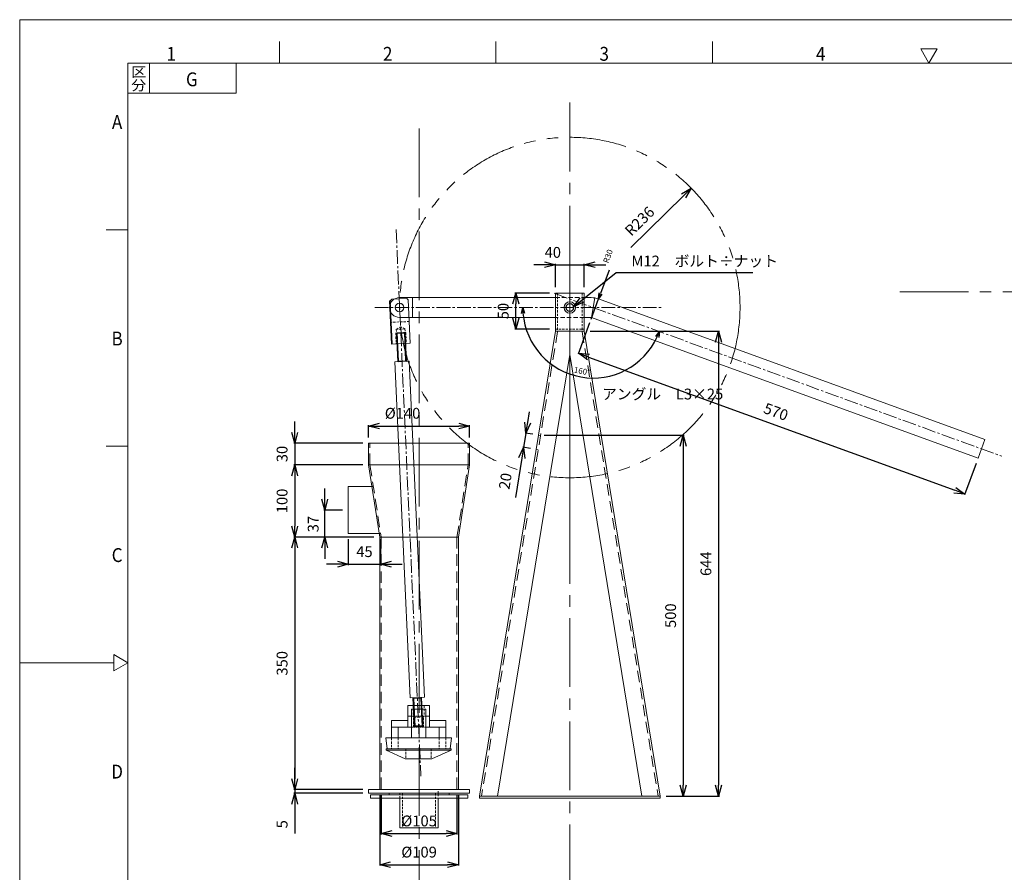
# Model space of a CAD drawing. Extents: x 2267 to 8229, y -1591 to 1774.
# Drawn here: x 2267 to 3632, y 593 to 1774 of the extents above; entities that cross this region are included whole.
import ezdxf
from ezdxf.enums import TextEntityAlignment as Align

# ---------------------------------------------------------------- set-up
doc = ezdxf.new("R2010")
doc.units = 0
for name, pattern in [('CENTER2', [28.575, 19.05, -3.175, 3.175, -3.175]), ('HIDDEN', [3, 2, -1]), ('HIDDEN2', [4.7625, 3.175, -1.5875]), ('PHANTOM2', [31.75, 15.875, -3.175, 3.175, -3.175, 3.175, -3.175])]:
    doc.linetypes.add(name, pattern=pattern)
doc.layers.get('0').update_dxf_attribs({"lineweight": 0})
doc.layers.get('Defpoints').update_dxf_attribs({"lineweight": 0})
doc.layers.add('100', color=7, linetype='Continuous', lineweight=0)
doc.layers.add('DRAW', color=7, linetype='Continuous', lineweight=0)
doc.styles.add('_TCW_TXTSTY_1', font='TXT.SHX')
doc.styles.add('_TCW_TXTSTY_2', font='BIGFONT.SHX')
doc.styles.add('_TCW_TXTSTY_3', font='BIGFONT.SHX', dxfattribs={"width": 0.9})
doc.styles.add('_TCW_TXTSTY_6', font='BIGFONT.SHX', dxfattribs={"width": 1.1})
doc.dimstyles.new('標準寸法', dxfattribs={"dimtxt": 0.18, "dimasz": 0.18, "dimexe": 0.18, "dimexo": 0.0625, "dimgap": 0.09, "dimtad": 0, "dimtih": 1, "dimtoh": 1, "dimdec": 4, "dimrnd": 1e-07, "dimzin": 0, "dimdsep": 46, "dimtxsty": '_TCW_TXTSTY_1', "dimcen": 0.09, "dimadec": 4, "dimazin": 0, "dimtfac": 1, "dimtdec": 4, "dimtofl": 0, "dimtmove": 0, "dimatfit": 3, "dimfxl": 1, "dimtolj": 1, "dimtzin": 0, "dimarcsym": 0})

# ---------------------------------------------------------------- blocks, each defined once
blk = doc.blocks.new('_OPEN30')
at = {"color": 0, "linetype": 'ByBlock', "lineweight": -2}
for p, q in [((-1, 0.267949), (0, 0)), ((0, 0), (-1, -0.267949)), ((0, 0), (-1, 0))]:
    blk.add_line(p, q, dxfattribs=at)
blk = doc.blocks.new('*D5')
at = {"color": 3, "linetype": 'Continuous', "lineweight": -2}
for p, q in [((2758.1, 1057.2), (2647, 1057.2)), ((2648.2, 1042.2), (2648.2, 722.2)), ((2742.6, 707.2), (2647, 707.2))]:
    blk.add_line(p, q, dxfattribs=at)
at = {"layer": 'Defpoints', "color": 0}
for p in [(2766.1, 1057.2), (2648.2, 707.2), (2750.6, 707.2)]:
    blk.add_point(p, dxfattribs=at)
at = {"color": 3, "lineweight": -2, "xscale": 15, "yscale": 15, "zscale": 15}
for p, rotation in [((2648.2, 1057.2), 90), ((2648.2, 707.2), 270)]:
    blk.add_blockref('_OPEN30', p, dxfattribs=dict(at, rotation=rotation))
at = {"color": 3, "insert": (2632.7, 882.2), "char_height": 15, "attachment_point": 5, "rotation": 90, "style": '_TCW_TXTSTY_2'}
blk.add_mtext('350', dxfattribs=at)
blk = doc.blocks.new('*D6')
at = {"color": 3, "linetype": 'Continuous', "lineweight": -2}
for p, q in [((2742.6, 1157.2), (2647, 1157.2)), ((2648.2, 1142.2), (2648.2, 1072.2)), ((2750.1, 1057.2), (2647, 1057.2))]:
    blk.add_line(p, q, dxfattribs=at)
at = {"layer": 'Defpoints', "color": 0}
for p in [(2750.6, 1157.2), (2648.2, 1057.2), (2758.1, 1057.2)]:
    blk.add_point(p, dxfattribs=at)
at = {"color": 3, "lineweight": -2, "xscale": 15, "yscale": 15, "zscale": 15}
for p, rotation in [((2648.2, 1157.2), 90), ((2648.2, 1057.2), 270)]:
    blk.add_blockref('_OPEN30', p, dxfattribs=dict(at, rotation=rotation))
at = {"color": 3, "insert": (2632.7, 1107.2), "char_height": 15, "attachment_point": 5, "rotation": 90, "style": '_TCW_TXTSTY_2'}
blk.add_mtext('100', dxfattribs=at)
blk = doc.blocks.new('*D7')
at = {"color": 3, "linetype": 'Continuous', "lineweight": -2}
for p, q in [((2648.2, 1202.2), (2648.2, 1217.2)), ((2742.6, 1187.2), (2647, 1187.2)), ((2648.2, 1187.2), (2648.2, 1157.2)), ((2742.6, 1157.2), (2647, 1157.2)), ((2648.2, 1142.2), (2648.2, 1127.2))]:
    blk.add_line(p, q, dxfattribs=at)
at = {"layer": 'Defpoints', "color": 0}
for p in [(2750.6, 1187.2), (2648.2, 1157.2), (2750.6, 1157.2)]:
    blk.add_point(p, dxfattribs=at)
at = {"color": 3, "lineweight": -2, "xscale": 15, "yscale": 15, "zscale": 15}
for p, rotation in [((2648.2, 1187.2), 270), ((2648.2, 1157.2), 90)]:
    blk.add_blockref('_OPEN30', p, dxfattribs=dict(at, rotation=rotation))
at = {"color": 3, "insert": (2632.7, 1172.2), "char_height": 15, "attachment_point": 5, "rotation": 90, "style": '_TCW_TXTSTY_2'}
blk.add_mtext('30', dxfattribs=at)
blk = doc.blocks.new('*D8')
at = {"color": 3, "linetype": 'Continuous', "lineweight": -2}
for p, q in [((2768.1, 699.2), (2768.1, 645.2)), ((2873.1, 699.2), (2873.1, 645.2)), ((2783.1, 646.4), (2858.1, 646.4))]:
    blk.add_line(p, q, dxfattribs=at)
at = {"layer": 'Defpoints', "color": 0}
for p in [(2768.1, 707.2), (2873.1, 707.2), (2873.1, 646.4)]:
    blk.add_point(p, dxfattribs=at)
at = {"color": 3, "lineweight": -2, "xscale": 15, "yscale": 15, "zscale": 15, "rotation": 180}
blk.add_blockref('_OPEN30', (2768.1, 646.4), dxfattribs=at)
at = {"color": 3, "lineweight": -2, "xscale": 15, "yscale": 15, "zscale": 15}
blk.add_blockref('_OPEN30', (2873.1, 646.4), dxfattribs=at)
at = {"color": 3, "insert": (2820.6, 661.9), "char_height": 15, "attachment_point": 5, "style": '_TCW_TXTSTY_2'}
blk.add_mtext('%%C105', dxfattribs=at)
blk = doc.blocks.new('*D9')
at = {"color": 3, "linetype": 'Continuous', "lineweight": -2}
for p, q in [((2766.1, 699.2), (2766.1, 602)), ((2875.1, 699.2), (2875.1, 602)), ((2781.1, 603.2), (2860.1, 603.2))]:
    blk.add_line(p, q, dxfattribs=at)
at = {"layer": 'Defpoints', "color": 0}
for p in [(2766.1, 707.2), (2875.1, 707.2), (2875.1, 603.2)]:
    blk.add_point(p, dxfattribs=at)
at = {"color": 3, "lineweight": -2, "xscale": 15, "yscale": 15, "zscale": 15, "rotation": 180}
blk.add_blockref('_OPEN30', (2766.1, 603.2), dxfattribs=at)
at = {"color": 3, "lineweight": -2, "xscale": 15, "yscale": 15, "zscale": 15}
blk.add_blockref('_OPEN30', (2875.1, 603.2), dxfattribs=at)
at = {"color": 3, "insert": (2820.6, 618.7), "char_height": 15, "attachment_point": 5, "style": '_TCW_TXTSTY_2'}
blk.add_mtext('%%C109', dxfattribs=at)
blk = doc.blocks.new('*D10')
at = {"color": 3, "linetype": 'Continuous', "lineweight": -2}
for p, q in [((2648.2, 722.2), (2648.2, 737.2)), ((2742.6, 707.2), (2647, 707.2)), ((2742.6, 702.2), (2647, 702.2)), ((2648.2, 707.2), (2648.2, 702.2)), ((2648.2, 687.2), (2648.2, 646.2))]:
    blk.add_line(p, q, dxfattribs=at)
at = {"layer": 'Defpoints', "color": 0}
for p in [(2648.2, 702.2), (2750.6, 707.2), (2750.6, 702.2)]:
    blk.add_point(p, dxfattribs=at)
at = {"color": 3, "lineweight": -2, "xscale": 15, "yscale": 15, "zscale": 15}
for p, rotation in [((2648.2, 707.2), 270), ((2648.2, 702.2), 90)]:
    blk.add_blockref('_OPEN30', p, dxfattribs=dict(at, rotation=rotation))
at = {"color": 3, "insert": (2632.7, 659.2), "char_height": 15, "attachment_point": 5, "rotation": 90, "style": '_TCW_TXTSTY_2'}
blk.add_mtext('5', dxfattribs=at)
blk = doc.blocks.new('*D13')
at = {"color": 3, "linetype": 'Continuous', "lineweight": -2}
blk.add_line((3114, 1458.2), (3187, 1530), dxfattribs=at)
at = {"layer": 'Defpoints', "color": 0}
for p in [(3197.7, 1540.5), (3029.5, 1375.2)]:
    blk.add_point(p, dxfattribs=at)
at = {"color": 3, "lineweight": -2, "xscale": 15, "yscale": 15, "zscale": 15, "rotation": 44.50197573529091}
blk.add_blockref('_OPEN30', (3197.7, 1540.5), dxfattribs=at)
at = {"color": 3, "insert": (3127.6, 1493.4), "char_height": 15, "attachment_point": 5, "rotation": 44.502, "style": '_TCW_TXTSTY_2'}
blk.add_mtext('R236', dxfattribs=at)
blk = doc.blocks.new('*D14')
at = {"color": 3, "linetype": 'Continuous', "lineweight": -2}
for p, q in [((3001.5, 1395.2), (2953.4, 1395.2)), ((2954.6, 1360.3), (2954.6, 1380.2)), ((3001.5, 1345.3), (2953.4, 1345.3))]:
    blk.add_line(p, q, dxfattribs=at)
at = {"layer": 'Defpoints', "color": 0}
for p in [(2954.6, 1395.2), (3009.5, 1395.2), (3009.5, 1345.3)]:
    blk.add_point(p, dxfattribs=at)
at = {"color": 3, "lineweight": -2, "xscale": 15, "yscale": 15, "zscale": 15}
for p, rotation in [((2954.6, 1395.2), 90), ((2954.6, 1345.3), 270)]:
    blk.add_blockref('_OPEN30', p, dxfattribs=dict(at, rotation=rotation))
at = {"color": 3, "insert": (2939.1, 1370.2), "char_height": 15, "attachment_point": 5, "rotation": 90, "style": '_TCW_TXTSTY_2'}
blk.add_mtext('50', dxfattribs=at)
blk = doc.blocks.new('*D15')
at = {"color": 3, "linetype": 'Continuous', "lineweight": -2}
for p, q in [((2994.5, 1434.5), (2979.5, 1434.5)), ((3009.5, 1403.2), (3009.5, 1435.8)), ((3009.5, 1434.5), (3049.5, 1434.5)), ((3049.5, 1403.2), (3049.5, 1435.8)), ((3064.5, 1434.5), (3079.5, 1434.5))]:
    blk.add_line(p, q, dxfattribs=at)
at = {"layer": 'Defpoints', "color": 0}
for p in [(3049.5, 1434.5), (3009.5, 1395.2), (3049.5, 1395.2)]:
    blk.add_point(p, dxfattribs=at)
at = {"color": 3, "lineweight": -2, "xscale": 15, "yscale": 15, "zscale": 15}
blk.add_blockref('_OPEN30', (3009.5, 1434.5), dxfattribs=at)
at = {"color": 3, "lineweight": -2, "xscale": 15, "yscale": 15, "zscale": 15, "rotation": 180}
blk.add_blockref('_OPEN30', (3049.5, 1434.5), dxfattribs=at)
at = {"color": 3, "insert": (3005.9, 1449.6), "char_height": 15, "attachment_point": 5, "style": '_TCW_TXTSTY_2'}
blk.add_mtext('40', dxfattribs=at)
blk = doc.blocks.new('*D24')
at = {"color": 3, "linetype": 'Continuous', "lineweight": -2}
for p, q in [((3057.5, 1342.3), (3236.7, 1342.3)), ((3235.5, 1327.3), (3235.5, 713.2)), ((3162.8, 698.2), (3236.7, 698.2))]:
    blk.add_line(p, q, dxfattribs=at)
at = {"layer": 'Defpoints', "color": 0}
for p in [(3049.5, 1342.3), (3154.8, 698.2), (3235.5, 698.2)]:
    blk.add_point(p, dxfattribs=at)
at = {"color": 3, "lineweight": -2, "xscale": 15, "yscale": 15, "zscale": 15}
for p, rotation in [((3235.5, 1342.3), 90), ((3235.5, 698.2), 270)]:
    blk.add_blockref('_OPEN30', p, dxfattribs=dict(at, rotation=rotation))
at = {"color": 3, "insert": (3220, 1020.2), "char_height": 15, "attachment_point": 5, "rotation": 90, "style": '_TCW_TXTSTY_2'}
blk.add_mtext('644', dxfattribs=at)
blk = doc.blocks.new('*D25')
at = {"color": 3, "linetype": 'Continuous', "lineweight": -2}
for p, q in [((2993.9, 1198.2), (3187.9, 1198.2)), ((3186.6, 1183.2), (3186.6, 713.2)), ((3162.8, 698.2), (3187.9, 698.2))]:
    blk.add_line(p, q, dxfattribs=at)
at = {"layer": 'Defpoints', "color": 0}
for p in [(2985.9, 1198.2), (3154.8, 698.2), (3186.6, 698.2)]:
    blk.add_point(p, dxfattribs=at)
at = {"color": 3, "lineweight": -2, "xscale": 15, "yscale": 15, "zscale": 15}
for p, rotation in [((3186.6, 1198.2), 90), ((3186.6, 698.2), 270)]:
    blk.add_blockref('_OPEN30', p, dxfattribs=dict(at, rotation=rotation))
at = {"color": 3, "insert": (3171.1, 948.2), "char_height": 15, "attachment_point": 5, "rotation": 90, "style": '_TCW_TXTSTY_2'}
blk.add_mtext('500', dxfattribs=at)
blk = doc.blocks.new('*D26')
at = {"color": 3, "linetype": 'Continuous', "lineweight": -2}
for p, q in [((2971.1, 1215.8), (2973.5, 1230.6)), ((2968.7, 1201), (2965.4, 1181.3)), ((2978, 1199.5), (2967.4, 1201.2)), ((2974.8, 1179.7), (2964.2, 1181.5)), ((2963, 1166.5), (2954.1, 1111.9))]:
    blk.add_line(p, q, dxfattribs=at)
at = {"layer": 'Defpoints', "color": 0}
for p in [(2985.9, 1198.2), (2965.4, 1181.3), (2982.7, 1178.4)]:
    blk.add_point(p, dxfattribs=at)
at = {"color": 3, "lineweight": -2, "xscale": 15, "yscale": 15, "zscale": 15}
for p, rotation in [((2968.7, 1201), 260.7108740039555), ((2965.4, 1181.3), 80.7108740039555)]:
    blk.add_blockref('_OPEN30', p, dxfattribs=dict(at, rotation=rotation))
at = {"color": 3, "insert": (2942, 1134.3), "char_height": 15, "attachment_point": 5, "rotation": 80.7109, "style": '_TCW_TXTSTY_2'}
blk.add_mtext('20', dxfattribs=at)
blk = doc.blocks.new('*D27')
at = {"color": 3, "linetype": 'Continuous', "lineweight": -2}
for p, q in [((2689.9, 1109.6), (2689.9, 1124.6)), ((2714.4, 1094.6), (2688.6, 1094.6)), ((2689.9, 1057.2), (2689.9, 1094.6)), ((2758.1, 1057.2), (2688.6, 1057.2)), ((2689.9, 1042.2), (2689.9, 1027.2))]:
    blk.add_line(p, q, dxfattribs=at)
at = {"layer": 'Defpoints', "color": 0}
for p in [(2689.9, 1094.6), (2722.4, 1094.6), (2766.1, 1057.2)]:
    blk.add_point(p, dxfattribs=at)
at = {"color": 3, "lineweight": -2, "xscale": 15, "yscale": 15, "zscale": 15}
for p, rotation in [((2689.9, 1094.6), 270), ((2689.9, 1057.2), 90)]:
    blk.add_blockref('_OPEN30', p, dxfattribs=dict(at, rotation=rotation))
at = {"color": 3, "insert": (2675.8, 1075.1), "char_height": 15, "attachment_point": 5, "rotation": 90, "style": '_TCW_TXTSTY_2'}
blk.add_mtext('37', dxfattribs=at)
blk = doc.blocks.new('*D28')
at = {"color": 3, "linetype": 'Continuous', "lineweight": -2}
for p, q in [((2722.4, 1054.1), (2722.4, 1018.2)), ((2767.3, 1054.1), (2767.3, 1018.2)), ((2707.4, 1019.5), (2692.4, 1019.5)), ((2722.4, 1019.5), (2767.3, 1019.5)), ((2782.3, 1019.5), (2797.3, 1019.5))]:
    blk.add_line(p, q, dxfattribs=at)
at = {"layer": 'Defpoints', "color": 0}
for p in [(2722.4, 1062.1), (2767.3, 1062.1), (2767.3, 1019.5)]:
    blk.add_point(p, dxfattribs=at)
at = {"color": 3, "lineweight": -2, "xscale": 15, "yscale": 15, "zscale": 15}
blk.add_blockref('_OPEN30', (2722.4, 1019.5), dxfattribs=at)
at = {"color": 3, "lineweight": -2, "xscale": 15, "yscale": 15, "zscale": 15, "rotation": 180}
blk.add_blockref('_OPEN30', (2767.3, 1019.5), dxfattribs=at)
at = {"color": 3, "insert": (2744.9, 1035), "char_height": 15, "attachment_point": 5, "style": '_TCW_TXTSTY_2'}
blk.add_mtext('45', dxfattribs=at)
blk = doc.blocks.new('*D29')
at = {"color": 3, "linetype": 'Continuous', "lineweight": -2}
for p, q in [((2750.6, 1195.2), (2750.6, 1212.3)), ((2765.6, 1211), (2875.6, 1211)), ((2890.6, 1195.2), (2890.6, 1212.3))]:
    blk.add_line(p, q, dxfattribs=at)
at = {"layer": 'Defpoints', "color": 0}
for p in [(2890.6, 1211), (2750.6, 1187.2), (2890.6, 1187.2)]:
    blk.add_point(p, dxfattribs=at)
at = {"color": 3, "lineweight": -2, "xscale": 15, "yscale": 15, "zscale": 15, "rotation": 180}
blk.add_blockref('_OPEN30', (2750.6, 1211), dxfattribs=at)
at = {"color": 3, "lineweight": -2, "xscale": 15, "yscale": 15, "zscale": 15}
blk.add_blockref('_OPEN30', (2890.6, 1211), dxfattribs=at)
at = {"color": 3, "insert": (2797.7, 1226.7), "char_height": 15, "attachment_point": 5, "style": '_TCW_TXTSTY_2'}
blk.add_mtext('%%C140', dxfattribs=at)
blk = doc.blocks.new('*D30')
at = {"color": 3, "linetype": 'Continuous', "lineweight": -2}
for p, q in [((3056.8, 1354), (3041, 1310.6)), ((3055.5, 1306.6), (3562.9, 1121.9)), ((3592.4, 1159), (3576.6, 1115.6))]:
    blk.add_line(p, q, dxfattribs=at)
at = {"layer": 'Defpoints', "color": 0}
for p in [(3059.5, 1361.5), (3595.1, 1166.5), (3577, 1116.8)]:
    blk.add_point(p, dxfattribs=at)
at = {"color": 3, "lineweight": -2, "xscale": 15, "yscale": 15, "zscale": 15}
for p, rotation in [((3041.4, 1311.8), 160), ((3577, 1116.8), 339.9999999999999)]:
    blk.add_blockref('_OPEN30', p, dxfattribs=dict(at, rotation=rotation))
at = {"color": 3, "insert": (3314.5, 1228.9), "char_height": 15, "attachment_point": 5, "rotation": 340, "style": '_TCW_TXTSTY_2'}
blk.add_mtext('570', dxfattribs=at)
blk = doc.blocks.new('*D31')
at = {"color": 3, "linetype": 'Continuous', "lineweight": -2}
blk.add_arc((3061.9, 1375.2), 97.7, 184.6918, 335.3082, dxfattribs=at)
at = {"layer": 'Defpoints', "color": 0}
for p in [(3007.8, 1394.9), (2759.2, 1375.2), (3158.3, 1375.2), (3003.6, 1296.8), (3628, 1169.1)]:
    blk.add_point(p, dxfattribs=at)
at = {"color": 3, "lineweight": -2, "xscale": 8, "yscale": 8, "zscale": 8}
for p, rotation in [((2964.2, 1375.2), 92.34590544966959), ((3153.7, 1341.8), 67.65409455033043)]:
    blk.add_blockref('_OPEN30', p, dxfattribs=dict(at, rotation=rotation))
at = {"color": 3, "insert": (3046.2, 1286), "char_height": 8, "attachment_point": 5, "rotation": 350, "style": '_TCW_TXTSTY_2'}
blk.add_mtext('160%%d', dxfattribs=at)
blk = doc.blocks.new('*D32')
at = {"color": 3, "linetype": 'Continuous', "lineweight": -2}
for p, q in [((3083.9, 1427.1), (3072, 1394.6)), ((3059, 1358.9), (3069.3, 1387.1))]:
    blk.add_line(p, q, dxfattribs=at)
at = {"layer": 'Defpoints', "color": 0}
for p in [(3069.3, 1387.1), (3059, 1358.9)]:
    blk.add_point(p, dxfattribs=at)
at = {"color": 3, "lineweight": -2, "xscale": 8, "yscale": 8, "zscale": 8, "rotation": 249.9999999999982}
blk.add_blockref('_OPEN30', (3069.3, 1387.1), dxfattribs=at)
at = {"color": 3, "insert": (3083.3, 1445.9), "char_height": 8, "attachment_point": 5, "rotation": 70, "style": '_TCW_TXTSTY_2'}
blk.add_mtext('R30', dxfattribs=at)

msp = doc.modelspace()

# ---------------------------------------------------------------- linework, layer by layer
at = {"color": 3, "linetype": 'CENTER2', "ltscale": 5, "true_color": 0x00ff00}
for p, q in [((3029.497, 1659.036), (3029.497, 194.375)), ((2820.571, 1623.436), (2820.571, 208.24)), ((3486.577, 1396.9), (4454.494, 1396.9))]:
    msp.add_line(p, q, dxfattribs=at)
at = {"color": 3, "linetype": 'CENTER2', "true_color": 0x00ff00}
for p, q in [((2788.743, 1483.41), (2823.07, 725.973)), ((3029.497, 1420.441), (3029.497, 1009.634)), ((3007.801, 1394.879), (3627.998, 1169.146)), ((2759.172, 1375.184), (3158.264, 1375.184))]:
    msp.add_line(p, q, dxfattribs=at)
for p, q in [((3009.497, 1395.184), (3009.497, 1342.253)), ((3009.497, 1395.184), (3049.497, 1395.184)), ((3049.497, 1395.184), (3049.497, 1342.253)), ((2782.425, 1324.629), (2779.708, 1384.567)), ((2780.009, 1384.994), (2781.009, 1385.008)), ((2782.615, 1386.701), (2780.707, 1384.612)), ((2783.424, 1324.674), (2780.707, 1384.612)), ((2782.615, 1386.701), (2803.593, 1387.652)), ((2793.497, 1388.884), (3009.497, 1388.884)), ((2803.593, 1387.652), (2805.682, 1385.744)), ((2805.682, 1385.744), (2808.398, 1325.806)), ((2811.497, 1388.884), (2811.497, 1361.484)), ((3049.497, 1388.884), (3059.038, 1388.884)), ((3064.248, 1388.428), (3059.497, 1361.484)), ((3069.299, 1387.075), (3604.493, 1192.28)), ((2793.497, 1361.484), (3009.497, 1361.484)), ((3049.497, 1361.484), (3059.497, 1361.484)), ((3059.497, 1361.484), (3595.122, 1166.532)), ((2789.283, 1338.954), (2790.237, 1339.998)), ((2789.283, 1338.954), (2801.271, 1339.497)), ((2791.049, 1299.994), (2789.283, 1338.954)), ((2790.237, 1339.998), (2800.227, 1340.451)), ((2792.003, 1301.038), (2790.237, 1339.998)), ((2801.992, 1301.491), (2800.227, 1340.451)), ((2801.271, 1339.497), (2800.227, 1340.451)), ((2803.037, 1300.537), (2801.271, 1339.497)), ((3009.497, 1342.253), (2904.152, 698.184)), ((3009.497, 1342.253), (3049.497, 1342.253)), ((3029.497, 1342.253), (3029.497, 1310.184)), ((3049.497, 1342.253), (3154.842, 698.184)), ((2808.398, 1325.806), (2782.425, 1324.629)), ((3029.497, 1310.184), (2929.497, 698.184)), ((3029.497, 1310.184), (3129.497, 698.184)), ((2787.053, 1299.813), (2807.033, 1300.718)), ((2787.053, 1299.813), (2808.151, 834.291)), ((2791.004, 1300.993), (2802.991, 1301.536)), ((2791.049, 1299.994), (2792.003, 1301.038)), ((2803.037, 1300.537), (2801.992, 1301.491)), ((2807.033, 1300.718), (2828.13, 835.196)), ((2750.571, 1157.184), (2750.571, 1187.184)), ((2890.571, 1187.184), (2750.571, 1187.184)), ((2890.571, 1157.184), (2890.571, 1187.184)), ((3604.493, 1192.28), (3595.122, 1166.532)), ((2750.571, 1157.184), (2766.071, 1057.184)), ((2890.571, 1157.184), (2750.571, 1157.184)), ((2890.571, 1157.184), (2875.071, 1057.184)), ((2722.446, 1127.067), (2722.446, 1062.067)), ((2722.446, 1127.067), (2757.239, 1127.067)), ((2722.446, 1062.067), (2767.314, 1062.067)), ((2766.071, 1057.184), (2766.071, 707.184)), ((2766.071, 1057.184), (2875.071, 1057.184)), ((2875.071, 1057.184), (2875.071, 707.184)), ((2808.151, 834.291), (2828.13, 835.196)), ((2812.147, 834.472), (2813.912, 795.512)), ((2812.147, 834.472), (2813.191, 833.518)), ((2812.192, 833.473), (2824.18, 834.016)), ((2813.191, 833.518), (2814.957, 794.558)), ((2824.134, 835.015), (2823.181, 833.971)), ((2823.181, 833.971), (2824.946, 795.011)), ((2824.134, 835.015), (2825.9, 796.055)), ((2804.952, 823.784), (2804.952, 808.784)), ((2804.952, 823.784), (2819.952, 823.784)), ((2809.952, 818.784), (2829.952, 818.784)), ((2834.952, 823.784), (2819.952, 823.784)), ((2834.952, 823.784), (2834.952, 808.784)), ((2804.952, 808.784), (2809.952, 808.784)), ((2804.952, 808.784), (2804.952, 793.784)), ((2834.952, 808.784), (2829.952, 808.784)), ((2834.952, 808.784), (2834.952, 793.784)), ((2782.452, 802.784), (2804.952, 802.784)), ((2782.452, 802.784), (2782.452, 778.784)), ((2791.452, 793.784), (2782.452, 793.784)), ((2791.452, 793.784), (2809.952, 793.784)), ((2791.452, 793.784), (2791.452, 778.784)), ((2813.912, 795.512), (2825.9, 796.055)), ((2813.912, 795.512), (2814.957, 794.558)), ((2814.957, 794.558), (2824.946, 795.011)), ((2825.9, 796.055), (2824.946, 795.011)), ((2848.452, 793.784), (2829.952, 793.784)), ((2857.452, 802.784), (2834.952, 802.784)), ((2848.452, 793.784), (2848.452, 778.784)), ((2848.452, 793.784), (2857.452, 793.784)), ((2857.452, 802.784), (2857.452, 778.784)), ((2774.452, 778.784), (2819.952, 778.784)), ((2774.452, 778.784), (2776.452, 763.784)), ((2865.452, 778.784), (2819.952, 778.784)), ((2865.452, 778.784), (2863.452, 763.784)), ((2774.952, 763.784), (2819.952, 763.784)), ((2774.952, 763.784), (2774.952, 761.784)), ((2774.952, 761.784), (2819.952, 761.784)), ((2774.952, 761.784), (2801.452, 749.784)), ((2776.452, 763.784), (2819.952, 763.784)), ((2863.452, 763.784), (2819.952, 763.784)), ((2864.952, 763.784), (2819.952, 763.784)), ((2864.952, 761.784), (2819.952, 761.784)), ((2864.952, 761.784), (2838.452, 749.784)), ((2864.952, 763.784), (2864.952, 761.784)), ((2801.452, 749.784), (2819.952, 749.784)), ((2838.452, 749.784), (2819.952, 749.784)), ((2750.571, 702.184), (2750.571, 707.184)), ((2890.571, 707.184), (2750.571, 707.184)), ((2750.571, 702.184), (2890.571, 702.184)), ((2794.071, 702.184), (2779.071, 702.184)), ((2847.071, 702.184), (2794.071, 702.184)), ((2862.071, 702.184), (2847.071, 702.184)), ((2890.571, 702.184), (2890.571, 707.184)), ((2904.152, 698.184), (3154.842, 698.184)), ((2904.152, 698.184), (2904.152, 695.184)), ((2904.152, 698.184), (3154.842, 698.184)), ((3154.842, 698.184), (3154.842, 695.184)), ((2904.152, 695.184), (3154.842, 695.184))]:
    msp.add_line(p, q)
at = {"color": 3, "linetype": 'HIDDEN2', "true_color": 0x00ff00}
for p, q in [((3012.497, 1395.184), (3012.497, 1342.253)), ((3046.497, 1395.184), (3046.497, 1342.253)), ((2807.04, 1355.775), (2782.066, 1354.643)), ((2802.225, 1340.541), (2788.239, 1339.907)), ((2788.239, 1339.907), (2788.918, 1324.923)), ((2789.012, 1344.948), (2794.869, 1348.22)), ((2800.999, 1345.491), (2789.012, 1344.948)), ((2789.012, 1344.948), (2789.917, 1324.968)), ((2801.252, 1345.555), (2795.099, 1348.231)), ((2800.999, 1345.491), (2801.905, 1325.511)), ((2802.225, 1340.541), (2802.904, 1325.557)), ((3009.497, 1345.253), (3049.497, 1345.253)), ((2985.933, 1198.184), (2988.894, 1197.7)), ((2982.705, 1178.446), (2985.665, 1177.962)), ((2812.452, 823.784), (2812.452, 808.784)), ((2827.452, 823.784), (2827.452, 808.784)), ((2812.952, 808.784), (2813.952, 807.784)), ((2812.952, 793.784), (2812.952, 808.784)), ((2812.952, 807.784), (2819.952, 807.784)), ((2813.952, 794.784), (2813.952, 807.784)), ((2813.952, 807.784), (2813.952, 794.784)), ((2826.952, 807.784), (2819.952, 807.784)), ((2826.952, 808.784), (2825.952, 807.784)), ((2825.952, 794.784), (2825.952, 807.784)), ((2825.952, 807.784), (2825.952, 794.784)), ((2826.952, 793.784), (2826.952, 808.784)), ((2813.952, 794.784), (2812.952, 793.784)), ((2812.952, 794.784), (2819.952, 794.784)), ((2826.952, 794.784), (2819.952, 794.784)), ((2825.952, 794.784), (2826.952, 793.784)), ((2782.452, 778.784), (2782.452, 763.784)), ((2791.452, 778.784), (2791.452, 763.784)), ((2848.452, 778.784), (2848.452, 763.784)), ((2857.452, 778.784), (2857.452, 763.784)), ((2802.452, 763.784), (2802.452, 749.784)), ((2837.452, 763.784), (2837.452, 749.784))]:
    msp.add_line(p, q, dxfattribs=at)
at = {"color": 3, "linetype": 'HIDDEN', "ltscale": 3, "true_color": 0x00ff00}
for p, q in [((3009.497, 1388.884), (3049.497, 1388.884)), ((3049.497, 1361.484), (3009.497, 1361.484))]:
    msp.add_line(p, q, dxfattribs=at)
at = {"color": 3, "linetype": 'HIDDEN2', "ltscale": 5, "true_color": 0x00ff00}
for p, q in [((3012.456, 1341.76), (2907.193, 698.184)), ((3046.538, 1341.76), (3151.8, 698.184)), ((2752.571, 1157.184), (2752.571, 1187.184)), ((2888.571, 1157.184), (2888.571, 1187.184)), ((2752.571, 1157.184), (2768.071, 1057.184)), ((2873.071, 1057.184), (2888.571, 1157.184)), ((2768.071, 1057.184), (2768.071, 707.184)), ((2873.071, 1057.184), (2873.071, 707.184))]:
    msp.add_line(p, q, dxfattribs=at)
at = {"color": 7, "linetype": 'Continuous'}
for p, q in [((2809.952, 818.784), (2809.952, 778.784)), ((2829.952, 818.784), (2829.952, 778.784))]:
    msp.add_line(p, q, dxfattribs=at)
at = {"color": 3, "linetype": 'HIDDEN', "true_color": 0x00ff00}
for p, q in [((2809.952, 808.784), (2829.952, 808.784)), ((2809.952, 793.784), (2829.952, 793.784))]:
    msp.add_line(p, q, dxfattribs=at)
at = {"color": 1, "true_color": 0xff0000}
for p, q in [((2888.071, 700.184), (2753.071, 700.184)), ((2753.071, 700.184), (2753.071, 695.184)), ((2779.071, 702.184), (2779.071, 700.184)), ((2862.071, 702.184), (2862.071, 700.184)), ((2888.071, 695.184), (2888.071, 700.184)), ((2753.071, 695.184), (2888.071, 695.184)), ((2794.071, 695.184), (2794.071, 654.184)), ((2847.071, 695.184), (2847.071, 654.184)), ((2847.071, 654.184), (2794.071, 654.184))]:
    msp.add_line(p, q, dxfattribs=at)
at = {"color": 1, "linetype": 'HIDDEN2', "true_color": 0xff0000}
for p, q in [((2794.071, 695.184), (2794.071, 702.184)), ((2797.571, 702.184), (2797.571, 654.184)), ((2843.571, 702.184), (2843.571, 654.184)), ((2847.071, 698.184), (2847.071, 705.184))]:
    msp.add_line(p, q, dxfattribs=at)
at = {"linetype": 'PHANTOM2', "lineweight": 0, "ltscale": 5}
msp.add_circle((3029.497, 1375.184), 235.85, dxfattribs=at)
at = {"lineweight": 0}
for centre, radius in [((2793.497, 1375.184), 6), ((2793.647, 1375.184), 6), ((3029.497, 1375.184), 8), ((3029.497, 1375.184), 5.5), ((3029.497, 1375.184), 5)]:
    msp.add_circle(centre, radius, dxfattribs=at)
for centre, radius, start, end in [((2793.497, 1375.184), 13.7, 90, 270), ((3059.038, 1358.884), 30, 70, 90)]:
    msp.add_arc(centre, radius, start, end)
at = {"layer": '100', "color": 0, "linetype": 'Continuous'}
for p, q in [((2267.148, 1773.963), (4787.148, 1773.963)), ((2267.148, -8.037), (2267.148, 1773.963)), ((2627.148, 1713.963), (2627.148, 1743.963)), ((2927.148, 1713.963), (2927.148, 1743.963)), ((3227.148, 1713.963), (3227.148, 1743.963)), ((3527.148, 1713.963), (3515.889, 1733.463)), ((3515.889, 1733.463), (3538.406, 1733.463)), ((3527.148, 1713.963), (3538.406, 1733.463)), ((2417.148, 1713.963), (4727.148, 1713.963)), ((2417.148, 51.963), (2417.148, 1713.963)), ((2417.148, 1482.963), (2387.148, 1482.963)), ((2417.148, 1182.963), (2387.148, 1182.963)), ((2417.148, 882.963), (2397.648, 894.222)), ((2397.648, 871.705), (2397.648, 894.222)), ((2397.648, 882.963), (2267.148, 882.963)), ((2417.148, 882.963), (2397.648, 871.705))]:
    msp.add_line(p, q, dxfattribs=at)
at = {"layer": 'DRAW', "color": 0, "linetype": 'Continuous'}
for p, q in [((2447.148, 1713.963), (2447.148, 1671.963)), ((2567.148, 1713.963), (2567.148, 1671.963)), ((2567.148, 1671.963), (2417.148, 1671.963))]:
    msp.add_line(p, q, dxfattribs=at)

# ---------------------------------------------------------------- texts
at = {"color": 3, "true_color": 0x00ff00, "char_height": 15, "attachment_point": 1, "style": '_TCW_TXTSTY_3'}
for s, insert, width in [('{\\fMS UI Gothic|b0|i0|c128|p17;M12\u3000ボルト÷ナット}', (3114.879, 1447.066), 219.8077), ('{\\fMS UI Gothic|b0|i0|c128|p17;アングル\u3000L3×25}', (3074.125, 1262.793), 257.89865)]:
    msp.add_mtext(s, dxfattribs=dict(at, insert=insert, width=width))
at = {"layer": '100', "color": 0, "linetype": 'Continuous', "style": '_TCW_TXTSTY_3', "width": 0.9}
for s, p in [('1', (2477.148, 1726.663)), ('2', (2777.148, 1726.663)), ('3', (3077.148, 1726.663)), ('4', (3377.148, 1726.663)), ('G', (2505.737, 1691.335)), ('A', (2402.148, 1632.163)), ('B', (2402.148, 1332.163)), ('C', (2402.148, 1032.163)), ('D', (2402.148, 732.163))]:
    msp.add_text(s, height=19.2, dxfattribs=at).set_placement(p, align=Align.MIDDLE_CENTER)
at = {"layer": 'DRAW', "color": 0, "linetype": 'Continuous', "style": '_TCW_TXTSTY_6', "width": 1.1}
for s, p in [('区', (2432.148, 1694.763)), ('分', (2432.148, 1676.163))]:
    msp.add_text(s, height=13.8, dxfattribs=at).set_placement(p, align=Align.CENTER)

# ---------------------------------------------------------------- dimensions: what is measured, and where the dimension line sits
at = {"linetype": 'Continuous'}
dim = msp.add_radius_dim(center=(3029.497, 1375.184), mpoint=(3197.711, 1540.499), dimstyle='標準寸法', override={"dimtxt": 15, "dimasz": 15, "dimexe": 1.25, "dimexo": 8, "dimgap": 8, "dimtad": 1, "dimtih": 0, "dimtoh": 0, "dimdec": 0, "dimzin": 8, "dimtxsty": '_TCW_TXTSTY_2', "dimblk": 'OPEN30', "dimclrd": 3, "dimclre": 3, "dimclrt": 3, "dimadec": 0, "dimtdec": 0, "dimtofl": 1, "dimtolj": 0, "dimtzin": 8}, dxfattribs=at)
dim.commit()
dim.dimension.update_dxf_attribs({"geometry": '*D13', "text_midpoint": (3138.513, 1482.321), "dimtype": 164})
dim = msp.add_linear_dim(base=(3049.497, 1434.51), p1=(3009.497, 1395.184), p2=(3049.497, 1395.184), dimstyle='標準寸法', override={"dimtxt": 15, "dimasz": 15, "dimexe": 1.25, "dimexo": 8, "dimgap": 8, "dimtad": 1, "dimtih": 0, "dimtoh": 0, "dimdec": 2, "dimzin": 8, "dimtxsty": '_TCW_TXTSTY_2', "dimblk": 'OPEN30', "dimclrd": 3, "dimclre": 3, "dimclrt": 3, "dimadec": 2, "dimtdec": 2, "dimtofl": 1, "dimtmove": 2, "dimtolj": 0, "dimtzin": 8}, dxfattribs=at)
dim.commit()
dim.dimension.update_dxf_attribs({"geometry": '*D15', "text_midpoint": (3005.926, 1449.576), "dimtype": 160})
dim = msp.add_radius_dim(center=(3059.038, 1358.884), mpoint=(3069.299, 1387.075), dimstyle='標準寸法', override={"dimtxt": 8, "dimasz": 8, "dimexe": 1.25, "dimexo": 3, "dimgap": 3, "dimtad": 1, "dimtih": 0, "dimtoh": 0, "dimdec": 2, "dimzin": 8, "dimtxsty": '_TCW_TXTSTY_2', "dimblk": 'OPEN30', "dimclrd": 3, "dimclre": 3, "dimclrt": 3, "dimadec": 2, "dimtdec": 2, "dimtofl": 1, "dimtmove": 1, "dimtolj": 0, "dimtzin": 8}, dxfattribs=at)
dim.commit()
dim.dimension.update_dxf_attribs({"geometry": '*D32', "text_midpoint": (3083.275, 1445.94)})
dim = msp.add_angular_dim_2l(base=(3003.557, 1296.799), line1=((3007.801, 1394.879), (3627.998, 1169.146)), line2=((3158.264, 1375.184), (2759.172, 1375.184)), dimstyle='標準寸法', override={"dimtxt": 8, "dimasz": 8, "dimexe": 1.25, "dimexo": 3, "dimgap": 3, "dimtad": 1, "dimtih": 0, "dimtoh": 0, "dimdec": 2, "dimzin": 8, "dimtxsty": '_TCW_TXTSTY_2', "dimblk": 'OPEN30', "dimclrd": 3, "dimclre": 3, "dimclrt": 3, "dimadec": 0, "dimtdec": 0, "dimtofl": 1, "dimtolj": 0, "dimtzin": 8}, dxfattribs=at)
dim.commit()
dim.dimension.update_dxf_attribs({"geometry": '*D31', "text_midpoint": (3046.192, 1286.027)})
for p1, p2, distance, override, picture, middle in [((3009.497, 1345.253), (3009.497, 1395.184), 54.848, {"dimtxt": 15, "dimasz": 15, "dimexe": 1.25, "dimexo": 8, "dimgap": 8, "dimtad": 1, "dimtih": 0, "dimtoh": 0, "dimdec": 0, "dimzin": 8, "dimtxsty": '_TCW_TXTSTY_2', "dimblk": 'OPEN30', "dimclrd": 3, "dimclre": 3, "dimclrt": 3, "dimadec": 0, "dimtdec": 0, "dimtofl": 1, "dimtolj": 0, "dimtzin": 8}, '*D14', (2939.149, 1370.218)), ((3059.497, 1361.484), (3595.122, 1166.532), -52.908, {"dimtxt": 15, "dimasz": 15, "dimexe": 1.25, "dimexo": 8, "dimgap": 8, "dimtad": 1, "dimtih": 0, "dimtoh": 0, "dimdec": 2, "dimzin": 8, "dimtxsty": '_TCW_TXTSTY_2', "dimblk": 'OPEN30', "dimclrd": 3, "dimclre": 3, "dimclrt": 3, "dimadec": 2, "dimtdec": 2, "dimtofl": 1, "dimtolj": 0, "dimtzin": 8}, '*D30', (3314.515, 1228.856)), ((2985.933, 1198.184), (2982.704, 1178.446), -17.494, {"dimtxt": 15, "dimasz": 15, "dimexe": 1.25, "dimexo": 8, "dimgap": 8, "dimtad": 1, "dimtih": 0, "dimtoh": 0, "dimdec": 2, "dimzin": 8, "dimtxsty": '_TCW_TXTSTY_2', "dimblk": 'OPEN30', "dimclrd": 3, "dimclre": 3, "dimclrt": 3, "dimadec": 2, "dimtdec": 2, "dimtofl": 1, "dimtolj": 0, "dimtzin": 8}, '*D26', (2942.049, 1134.287)), ((2722.446, 1062.067), (2767.314, 1062.067), -42.569, {"dimtxt": 15, "dimasz": 15, "dimexe": 1.25, "dimexo": 8, "dimgap": 8, "dimtad": 1, "dimtih": 0, "dimtoh": 0, "dimdec": 0, "dimzin": 8, "dimtxsty": '_TCW_TXTSTY_2', "dimblk": 'OPEN30', "dimclrd": 3, "dimclre": 3, "dimclrt": 3, "dimadec": 0, "dimtdec": 0, "dimtofl": 1, "dimtolj": 0, "dimtzin": 8}, '*D28', (2744.88, 1034.997)), ((2766.071, 707.184), (2875.071, 707.184), -103.96, {"dimtxt": 15, "dimasz": 15, "dimexe": 1.25, "dimexo": 8, "dimgap": 8, "dimtad": 1, "dimtih": 0, "dimtoh": 0, "dimdec": 2, "dimzin": 8, "dimpost": '%%C<>', "dimtxsty": '_TCW_TXTSTY_2', "dimblk": 'OPEN30', "dimclrd": 3, "dimclre": 3, "dimclrt": 3, "dimadec": 2, "dimtdec": 2, "dimtofl": 1, "dimtolj": 0, "dimtzin": 8}, '*D9', (2820.571, 618.724)), ((2768.071, 707.184), (2873.071, 707.184), -60.757, {"dimtxt": 15, "dimasz": 15, "dimexe": 1.25, "dimexo": 8, "dimgap": 8, "dimtad": 1, "dimtih": 0, "dimtoh": 0, "dimdec": 2, "dimzin": 8, "dimpost": '%%C<>', "dimtxsty": '_TCW_TXTSTY_2', "dimblk": 'OPEN30', "dimclrd": 3, "dimclre": 3, "dimclrt": 3, "dimadec": 2, "dimtdec": 2, "dimtofl": 1, "dimtolj": 0, "dimtzin": 8}, '*D8', (2820.571, 661.927))]:
    dim = msp.add_aligned_dim(p1=p1, p2=p2, distance=distance, dimstyle='標準寸法', override=override, dxfattribs=at)
    dim.commit()
    dim.dimension.update_dxf_attribs({"geometry": picture, "text_midpoint": middle})
for base, p1, p2, override, picture, middle in [((3235.496, 698.184), (3049.497, 1342.253), (3154.842, 698.184), {"dimtxt": 15, "dimasz": 15, "dimexe": 1.25, "dimexo": 8, "dimgap": 8, "dimtad": 1, "dimtih": 0, "dimtoh": 0, "dimdec": 0, "dimzin": 8, "dimtxsty": '_TCW_TXTSTY_2', "dimblk": 'OPEN30', "dimclrd": 3, "dimclre": 3, "dimclrt": 3, "dimadec": 0, "dimtdec": 0, "dimtofl": 1, "dimtolj": 0, "dimtzin": 8}, '*D24', (3219.996, 1020.218)), ((3186.649, 698.184), (2985.933, 1198.184), (3154.842, 698.184), {"dimtxt": 15, "dimasz": 15, "dimexe": 1.25, "dimexo": 8, "dimgap": 8, "dimtad": 1, "dimtih": 0, "dimtoh": 0, "dimdec": 2, "dimzin": 8, "dimtxsty": '_TCW_TXTSTY_2', "dimblk": 'OPEN30', "dimclrd": 3, "dimclre": 3, "dimclrt": 3, "dimadec": 2, "dimtdec": 2, "dimtofl": 1, "dimtolj": 0, "dimtzin": 8}, '*D25', (3171.149, 948.184)), ((2648.231, 1057.184), (2750.571, 1157.184), (2758.071, 1057.184), {"dimtxt": 15, "dimasz": 15, "dimexe": 1.25, "dimexo": 8, "dimgap": 8, "dimtad": 1, "dimtih": 0, "dimtoh": 0, "dimdec": 2, "dimzin": 8, "dimtxsty": '_TCW_TXTSTY_2', "dimblk": 'OPEN30', "dimclrd": 3, "dimclre": 3, "dimclrt": 3, "dimadec": 2, "dimtdec": 2, "dimtofl": 1, "dimtolj": 0, "dimtzin": 8}, '*D6', (2632.731, 1107.184)), ((2648.231, 707.184), (2766.071, 1057.184), (2750.571, 707.184), {"dimtxt": 15, "dimasz": 15, "dimexe": 1.25, "dimexo": 8, "dimgap": 8, "dimtad": 1, "dimtih": 0, "dimtoh": 0, "dimdec": 2, "dimzin": 8, "dimtxsty": '_TCW_TXTSTY_2', "dimblk": 'OPEN30', "dimclrd": 3, "dimclre": 3, "dimclrt": 3, "dimadec": 2, "dimtdec": 2, "dimtofl": 1, "dimtolj": 0, "dimtzin": 8}, '*D5', (2632.731, 882.184)), ((2648.231, 702.184), (2750.571, 707.184), (2750.571, 702.184), {"dimtxt": 15, "dimasz": 15, "dimexe": 1.25, "dimexo": 8, "dimgap": 8, "dimtad": 1, "dimtih": 0, "dimtoh": 0, "dimdec": 2, "dimzin": 8, "dimtxsty": '_TCW_TXTSTY_2', "dimblk": 'OPEN30', "dimclrd": 3, "dimclre": 3, "dimclrt": 3, "dimadec": 2, "dimtdec": 2, "dimtofl": 1, "dimtolj": 0, "dimtzin": 8}, '*D10', (2632.731, 659.184))]:
    dim = msp.add_linear_dim(base=base, p1=p1, p2=p2, angle=90, dimstyle='標準寸法', override=override, dxfattribs=at)
    dim.commit()
    dim.dimension.update_dxf_attribs({"geometry": picture, "text_midpoint": middle})
for base, p1, p2, angle, override, picture, middle, dimtype in [((2890.571, 1211.008), (2750.571, 1187.184), (2890.571, 1187.184), 0, {"dimtxt": 15, "dimasz": 15, "dimexe": 1.25, "dimexo": 8, "dimgap": 8, "dimtad": 1, "dimtih": 0, "dimtoh": 0, "dimdec": 2, "dimzin": 8, "dimpost": '%%C<>', "dimtxsty": '_TCW_TXTSTY_2', "dimblk": 'OPEN30', "dimclrd": 3, "dimclre": 3, "dimclrt": 3, "dimadec": 2, "dimtdec": 2, "dimtofl": 1, "dimtmove": 2, "dimtolj": 0, "dimtzin": 8}, '*D29', (2797.681, 1226.727), 161), ((2648.231, 1157.184), (2750.571, 1187.184), (2750.571, 1157.184), 90, {"dimtxt": 15, "dimasz": 15, "dimexe": 1.25, "dimexo": 8, "dimgap": 8, "dimtad": 1, "dimtih": 0, "dimtoh": 0, "dimdec": 2, "dimzin": 8, "dimtxsty": '_TCW_TXTSTY_2', "dimblk": 'OPEN30', "dimclrd": 3, "dimclre": 3, "dimclrt": 3, "dimadec": 2, "dimtdec": 2, "dimtofl": 1, "dimtolj": 0, "dimtzin": 8}, '*D7', (2648.231, 1172.184), 160), ((2689.868, 1094.567), (2766.071, 1057.184), (2722.446, 1094.567), 90, {"dimtxt": 15, "dimasz": 15, "dimexe": 1.25, "dimexo": 8, "dimgap": 8, "dimtad": 1, "dimtih": 0, "dimtoh": 0, "dimdec": 0, "dimzin": 8, "dimtxsty": '_TCW_TXTSTY_2', "dimblk": 'OPEN30', "dimclrd": 3, "dimclre": 3, "dimclrt": 3, "dimadec": 0, "dimtdec": 0, "dimtofl": 1, "dimtmove": 2, "dimtolj": 0, "dimtzin": 8}, '*D27', (2675.808, 1075.069), 160)]:
    dim = msp.add_linear_dim(base=base, p1=p1, p2=p2, angle=angle, dimstyle='標準寸法', override=override, dxfattribs=at)
    dim.commit()
    dim.dimension.update_dxf_attribs({"geometry": picture, "text_midpoint": middle, "dimtype": dimtype})

# ---------------------------------------------------------------- leaders
msp.add_leader([(3034.391, 1376.209), (3093.551, 1423.739), (3283.02, 1423.845)], dimstyle='標準寸法', override={"dimtxt": 15, "dimasz": 15, "dimexe": 1.25, "dimexo": 8, "dimgap": 8, "dimtih": 0, "dimtoh": 0, "dimdec": 2, "dimzin": 8, "dimtxsty": '_TCW_TXTSTY_2', "dimclrd": 3, "dimclre": 3, "dimclrt": 3, "dimadec": 2, "dimtdec": 2, "dimtofl": 1, "dimldrblk": 'OPEN30', "dimtolj": 0, "dimtzin": 8}, dxfattribs=at)

doc.saveas('drawing.dxf')
